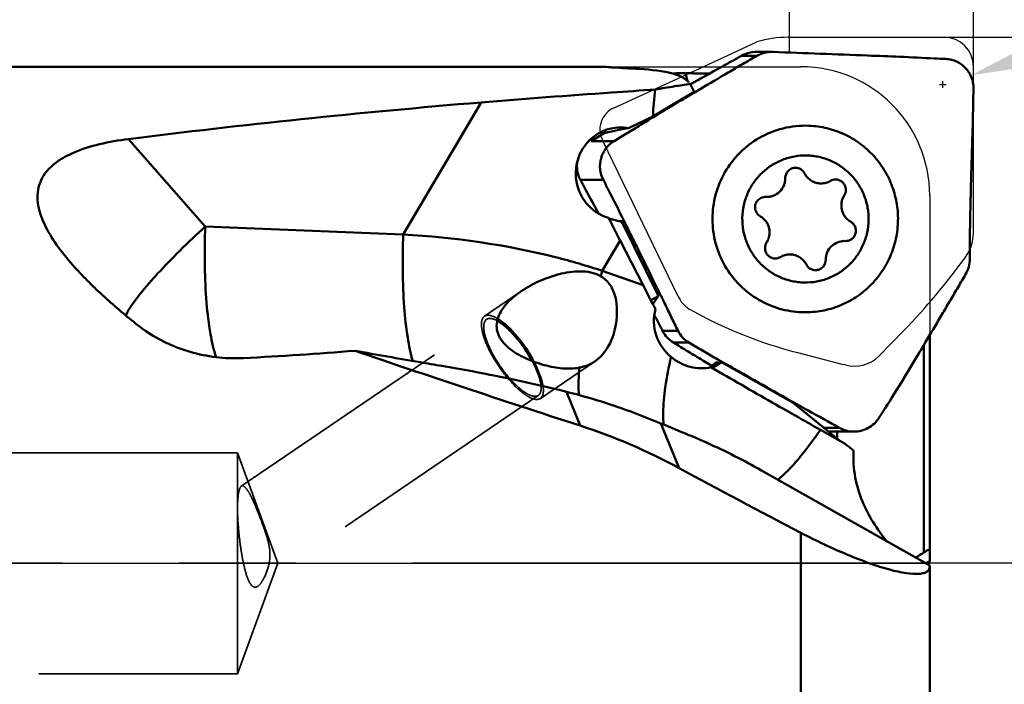
# Model space of a CAD drawing. Units: millimetres. Extents: x -196 to 95, y -70 to 80.
# Drawn here: x 19 to 45, y -3 to 15 of the extents above; entities that cross this region are included whole.
import ezdxf

# ---------------------------------------------------------------- set-up
doc = ezdxf.new("R2010")
doc.units = ezdxf.units.MM
doc.linetypes.add('CENTER2', pattern=[28.575, 19.05, -3.175, 3.175, -3.175])
doc.linetypes.add('DASHED2', pattern=[9.525, 6.35, -3.175])
for name, color, linetype, lineweight in [('1', 4, 'Continuous', 50), ('2', 7, 'Continuous', 25), ('3', 1, 'DASHED2', 35), ('4', 2, 'CENTER2', 25), ('cut', 1, 'Continuous', 25), ('nocut', 7, 'Continuous', 25), ('sk2', 7, 'Continuous', 25)]:
    doc.layers.add(name, color=color, linetype=linetype, lineweight=lineweight)
doc.styles.add('simplex', font='txt.shx', dxfattribs={"height": 3.5})
doc.dimstyles.new('コピー - ISO-25', dxfattribs={"dimscale": 0, "dimtxt": 3.5, "dimasz": 3.5, "dimexe": 1.5, "dimexo": 0, "dimgap": 2.3, "dimtad": 1, "dimdec": 8, "dimdsep": 46, "dimtxsty": 'simplex', "dimcen": 0.09, "dimclrd": 256, "dimclre": 256, "dimclrt": 256, "dimadec": 0, "dimazin": 0, "dimtfac": 1, "dimtofl": 0, "dimtmove": 0, "dimatfit": 3, "dimfxl": 1, "dimtolj": 1, "dimlwd": -1, "dimlwe": -1, "dimarcsym": 0})

# ---------------------------------------------------------------- blocks, each defined once
blk = doc.blocks.new('*D110')
at = {"layer": 'Defpoints', "color": 0}
for p in [(44.45, 56.614), (44.45, 13.488), (-171.45, 11.7)]:
    blk.add_point(p, dxfattribs=at)
at = {"layer": 'sk2'}
for p, q in [((-171.45, 11.7), (-171.45, 58.114)), ((44.45, 13.488), (44.45, 58.114)), ((-167.95, 56.614), (40.95, 56.614))]:
    blk.add_line(p, q, dxfattribs=at)
for points in [[(-167.95, 57.197), (-167.95, 56.031), (-171.45, 56.614)], [(40.95, 56.031), (40.95, 57.197), (44.45, 56.614)]]:
    blk.add_solid(points, dxfattribs=at)
at = {"layer": 'sk2', "insert": (-63.5, 60.664), "char_height": 3.5, "attachment_point": 5, "style": 'simplex'}
blk.add_mtext('\\A1;215.9 [8.500"]', dxfattribs=at)
blk = doc.blocks.new('*D111')
at = {"layer": '2'}
for p, q in [((0, 0), (0, 48.117)), ((44.45, 13.487), (44.45, 48.117)), ((3.5, 46.617), (40.95, 46.617))]:
    blk.add_line(p, q, dxfattribs=at)
for points in [[(3.5, 47.201), (3.5, 46.034), (0, 46.617)], [(40.95, 46.034), (40.95, 47.201), (44.45, 46.617)]]:
    blk.add_solid(points, dxfattribs=at)
at = {"layer": 'Defpoints', "color": 0}
for p in [(44.45, 46.617), (44.45, 13.487), (0, 0)]:
    blk.add_point(p, dxfattribs=at)
at = {"layer": '2', "insert": (22.225, 50.667), "char_height": 3.5, "attachment_point": 5, "style": 'simplex'}
blk.add_mtext('\\A1;44.45 [1.750"]', dxfattribs=at)
blk = doc.blocks.new('*D112')
at = {"layer": '2'}
for p, q in [((87.546, 27.412), (47.701, 14.342)), ((43.525, 13.002), (43.705, 13.002)), ((43.615, 12.912), (43.615, 13.092))]:
    blk.add_line(p, q, dxfattribs=at)
blk.add_solid([(47.519, 14.896), (47.883, 13.788), (44.376, 13.251)], dxfattribs=at)
at = {"layer": 'Defpoints', "color": 0}
for p in [(44.376, 13.251), (43.615, 13.002)]:
    blk.add_point(p, dxfattribs=at)
at = {"layer": '2', "insert": (68.024, 25.271), "char_height": 3.5, "attachment_point": 5, "rotation": 18.1611, "style": 'simplex'}
blk.add_mtext('\\A1;R0.8 [R.031"]', dxfattribs=at)
blk = doc.blocks.new('*D113')
at = {"layer": '2'}
for p, q in [((39.45, 13.887), (39.45, 38.116)), ((44.45, 13.488), (44.45, 38.116)), ((35.95, 36.616), (32.45, 36.616)), ((47.95, 36.616), (94.55, 36.616))]:
    blk.add_line(p, q, dxfattribs=at)
for points in [[(35.95, 36.033), (35.95, 37.2), (39.45, 36.616)], [(47.95, 37.2), (47.95, 36.033), (44.45, 36.616)]]:
    blk.add_solid(points, dxfattribs=at)
at = {"layer": 'Defpoints', "color": 0}
for p in [(39.45, 36.616), (39.45, 13.887), (44.45, 13.488)]:
    blk.add_point(p, dxfattribs=at)
at = {"layer": '2', "insert": (73, 40.666), "char_height": 3.5, "attachment_point": 5, "style": 'simplex'}
blk.add_mtext('\\A1;5 [.197"](MAX)', dxfattribs=at)
blk = doc.blocks.new('*D114')
at = {"layer": '2'}
for p, q in [((43.65, 14.288), (65.149, 14.288)), ((63.649, 10.788), (63.649, -14.287)), ((63.649, -14.287), (63.649, -70.221))]:
    blk.add_line(p, q, dxfattribs=at)
blk.add_solid([(64.232, 10.788), (63.066, 10.788), (63.649, 14.288)], dxfattribs=at)
at = {"layer": 'Defpoints', "color": 0}
for p in [(43.65, 14.288), (43.65, -14.287), (63.649, -14.287)]:
    blk.add_point(p, dxfattribs=at)
at = {"layer": '2', "insert": (59.599, -44.004), "char_height": 3.5, "attachment_point": 5, "rotation": 90, "style": 'simplex'}
blk.add_mtext('\\A1;%%c28.575 [%%c1.125"]', dxfattribs=at)

msp = doc.modelspace()

# ---------------------------------------------------------------- linework, layer by layer
at = {"layer": '1'}
for p, q in [((38.14716097, 13.78421669), (38.56633111, 13.78421669)), ((38.97182737, 13.89059166), (38.55313621, 13.89059166)), ((39.00392863, 13.88997658), (38.97184293, 13.89059166)), ((42.44693167, 13.7578381), (42.43632819, 13.75829427)), ((34.29445881, 13.4875), (13.42613665, 13.4875)), ((36.62582551, 13.2909449), (36.61918589, 13.31688347)), ((36.63245631, 13.26532877), (36.62582551, 13.2909449)), ((36.63907502, 13.24004395), (36.63245631, 13.26532877)), ((36.84019821, 13.05623575), (36.95816773, 13.12215678)), ((36.75795004, 13.0102494), (36.84019821, 13.05623575)), ((37.0253105, 12.88053675), (36.93588169, 12.82747928)), ((35.78406266, 12.15955099), (36.85812432, 12.80778229)), ((36.87731371, 12.79270711), (36.65016583, 12.65766473)), ((36.88587337, 12.79779023), (36.87731371, 12.79270711)), ((36.88589622, 12.79779878), (36.87733345, 12.7927145)), ((36.93588169, 12.82747928), (36.88587337, 12.79779023)), ((31.06661271, 12.51835505), (28.95404543, 8.92896849)), ((35.07045881, 11.82212346), (35.73330144, 12.13481081)), ((35.73529154, 12.1107114), (35.72662595, 12.10545433)), ((35.78406266, 12.15955099), (35.73330144, 12.13481081)), ((35.86362861, 12.18773187), (35.73529154, 12.1107114)), ((35.98789867, 12.26222665), (35.86362861, 12.18773187)), ((34.61641221, 11.73226144), (34.85632301, 11.77973793)), ((34.85630447, 11.77972919), (35.07045881, 11.82212346)), ((35.27949904, 11.83205177), (34.92786786, 11.61788461)), ((23.5738618, 9.15210095), (21.4844758, 11.52268663)), ((34.05959915, 11.46945082), (34.29976415, 11.6114152)), ((34.29976415, 11.6114152), (34.42027156, 11.68232041)), ((34.42027156, 11.68232041), (34.45565753, 11.70310006)), ((34.52133293, 11.7134178), (34.61641221, 11.73226144)), ((34.52133293, 11.7134178), (34.61633303, 11.73222414)), ((34.92786786, 11.61788461), (34.68347083, 11.46945082)), ((44.42246077, 11.63577654), (44.42277744, 11.64624768)), ((34.05959915, 11.46945082), (34.68347083, 11.46945082)), ((33.76712934, 10.41269006), (34.39100103, 10.41269006)), ((38.82772245, 9.9494996), (38.79214472, 9.95032623)), ((34.56390162, 9.31637645), (34.52839419, 9.38529913)), ((34.56390236, 9.31637612), (34.52839419, 9.38529913)), ((28.95404543, 8.92896849), (23.5738618, 9.15210095)), ((34.53837345, 9.36549382), (34.89472135, 9.27413732)), ((34.8121482, 8.8340589), (34.56390162, 9.31637645)), ((34.81389935, 9.29485756), (34.95486331, 9.29485827)), ((34.95947317, 9.28556739), (34.89472135, 9.28556739)), ((35.88748659, 7.25418309), (34.89472135, 9.27413732)), ((34.95486595, 9.29485538), (34.95947228, 9.2855691)), ((34.84756614, 8.76517803), (34.81214744, 8.83405927)), ((34.84756614, 8.76517803), (34.8121482, 8.8340589)), ((34.36363608, 7.94294999), (34.84756614, 8.76517803)), ((34.84756614, 8.76517803), (35.46902718, 7.55639425)), ((40.94069986, 8.75382144), (40.97621588, 8.75299485)), ((35.46902718, 7.55639425), (34.36363608, 7.94294999)), ((35.50642872, 7.48372635), (35.46902718, 7.55639425)), ((35.73088403, 7.72827), (35.8483692, 7.48873608)), ((35.67790583, 7.14954459), (35.88504816, 7.25914212)), ((35.80535869, 6.68949494), (35.77685294, 6.74291647)), ((36.42032311, 6.3132062), (36.00115297, 6.3132062)), ((43.26104396, 0.05963549), (43.26104396, 6.19781374)), ((36.29606278, 5.99372327), (36.71523292, 5.99372327)), ((43.09993087, 0.293626), (43.09993087, 5.92768443)), ((37.18899058, 5.45212298), (37.09193092, 5.51085588)), ((37.29034193, 5.39083533), (37.18899058, 5.45212298)), ((37.33835089, 5.36181871), (37.29034193, 5.39083533)), ((37.33838104, 5.36180635), (37.29034193, 5.39083533)), ((37.52826803, 5.45664953), (37.32116148, 5.34721921)), ((37.32116148, 5.34721921), (37.36106517, 5.38102266)), ((37.32116148, 5.34721921), (37.36106266, 5.38101981)), ((37.36106266, 5.38101981), (37.45033982, 5.45664953)), ((37.45033982, 5.45664953), (37.52826803, 5.45664953)), ((37.45372118, 5.56573371), (37.50631027, 5.53562113)), ((37.5063072, 5.53562957), (37.79383731, 5.37123255)), ((37.52826803, 5.45664953), (37.53655224, 5.45687332)), ((37.59260566, 5.45928612), (37.59953442, 5.46022058)), ((39.55412516, 4.35638117), (37.59953442, 5.46022058)), ((37.31691448, 5.32681232), (37.63835382, 5.14039433)), ((42.54478201, 5.00228808), (42.55017409, 5.0111183)), ((33.3893018, 4.66000208), (33.76242643, 3.73957252)), ((39.39861224, 4.46107122), (39.66982234, 4.30849461)), ((39.55412516, 4.35638117), (40.80741006, 3.33198988)), ((39.61271166, 4.30849461), (39.66982234, 4.30849461)), ((39.61909217, 4.30327941), (39.67919579, 4.30327947)), ((39.66982234, 4.30849461), (39.67919563, 4.30327956)), ((39.28600347, 4.19386396), (39.62028244, 4.00360329)), ((36.44794514, 2.58590707), (35.95608311, 3.79923984)), ((40.96460291, 3.24321642), (40.29188917, 3.62312638)), ((40.37932372, 3.6818927), (40.80197395, 3.6818927)), ((40.57477924, 3.57735197), (41.20024603, 3.57735197)), ((40.74438321, 3.57735197), (40.74438321, 3.38350583)), ((38.69086749, 2.52133702), (43.26104396, -0.05963549)), ((39.76104396, 0.8269867), (39.76104396, -8.21238406)), ((43.12040205, 0.3064263), (43.09993087, 0.293626)), ((43.1348008, 0.3153588), (43.12040205, 0.3064263)), ((43.15544627, 0), (43.26104396, 0.05963549)), ((43.26104396, -9.68631264), (43.26104396, -0.05963549))]:
    msp.add_line(p, q, dxfattribs=at)
for centre, major_axis, ratio, start_param, end_param in [((55.00685316, 0), (64.84762619, 0.04617576), 0.2079863481, 1.9487713376, 2.1139214398), ((58.82713946, 0), (47.29994691, -13.04311813), 0.0725924067, 4.0127171793, 4.1740346632), ((33.27827408, 9.84278396), (18.16292467, -14.8406798), 0.0116828126, 5.1588741427, 5.1726669964), ((48.09035285, 0), (27.08216909, -13.21287366), 0.0999876396, 4.3173246914, 4.4488918301)]:
    msp.add_ellipse(centre, major_axis=major_axis, ratio=ratio, start_param=start_param, end_param=end_param, dxfattribs=at)
for points, knots in [([(36.95816773, 13.12215678), (37.15665269, 13.23303208), (37.45405684, 13.3988403), (37.85047122, 13.61937709), (38.0484068, 13.72902774), (38.14716097, 13.78421669)], [0, 0, 0, 0, 0.5011860881, 0.7506140988, 1, 1, 1, 1]), ([(38.56633111, 13.78421669), (38.43409382, 13.70893007), (38.23754921, 13.59560639), (37.97794852, 13.44307793), (37.5958931, 13.21820808), (37.27852466, 13.03070392), (37.0253105, 12.88053675)], [0, 0, 0, 0, 0.2555335216, 0.3809791199, 0.5056256381, 1, 1, 1, 1]), ([(38.14716097, 13.78421669), (38.20845448, 13.81847016), (38.34070773, 13.87207081), (38.48231807, 13.8905788), (38.5531364, 13.89058875)], [0, 0, 0, 0, 0.4978622545, 1, 1, 1, 1]), ([(38.97182752, 13.89058943), (38.90159908, 13.89058199), (38.76009967, 13.87275958), (38.62775963, 13.81918976), (38.56633111, 13.78421669)], [0, 0, 0, 0, 0.4983747504, 1, 1, 1, 1]), ([(42.43632685, 13.75829432), (42.14825205, 13.76944243), (41.00412753, 13.81355095), (39.85998424, 13.85717016), (39.00392863, 13.88997658)], [0, 0, 0, 0, 0.2517876613, 1, 1, 1, 1]), ([(43.70480396, 13.69757743), (43.60049404, 13.70263468), (43.18121255, 13.72290071), (42.76191947, 13.74292683), (42.44693367, 13.75783795)], [0, 0, 0, 0, 0.2487843308, 1, 1, 1, 1]), ([(44.45, 12.90363805), (44.4508693, 12.9535777), (44.44243279, 13.05436628), (44.40043389, 13.19996443), (44.33189766, 13.33522985), (44.23956251, 13.45486962), (44.1265455, 13.55452297), (43.99668519, 13.63073098), (43.85448178, 13.6806506), (43.75481339, 13.69515287), (43.70480396, 13.69757743)], [0, 0, 0, 0, 0.1247454919, 0.2506245444, 0.3762463851, 0.5012399124, 0.625820016, 0.7502830524, 0.8749524357, 1, 1, 1, 1]), ([(34.65320669, 13.46809105), (34.61323086, 13.47070858), (34.49373624, 13.47817249), (34.37415856, 13.4875), (34.29445881, 13.4875)], [0, 0, 0, 0, 0.3345110289, 1, 1, 1, 1]), ([(35.1541793, 13.43852419), (35.10790352, 13.44081551), (34.94085113, 13.44961674), (34.77389853, 13.46018843), (34.65320669, 13.46809105)], [0, 0, 0, 0, 0.2769710054, 1, 1, 1, 1]), ([(36.62856426, 13.14402373), (36.56027537, 13.19442325), (36.37883218, 13.28007987), (35.88493102, 13.39539637), (35.4624735, 13.42325869), (35.1541793, 13.43852419)], [0, 0, 0, 0, 0.1677097394, 0.3900642275, 1, 1, 1, 1]), ([(36.25125531, 13.30644501), (36.34371719, 13.3075961), (36.46639109, 13.3105931), (36.58898611, 13.31554076), (36.61918166, 13.31688138)], [0, 0, 0, 0, 0.7536537168, 1, 1, 1, 1]), ([(36.61918166, 13.31688138), (36.67315668, 13.31409385), (36.89398673, 13.30438845), (37.11511129, 13.30137567), (37.28209757, 13.30287837)], [0, 0, 0, 0, 0.2445121159, 1, 1, 1, 1]), ([(36.71663748, 13.06335332), (36.71039727, 13.07057365), (36.68342275, 13.09993939), (36.65295599, 13.12602181), (36.62856426, 13.14402373)], [0, 0, 0, 0, 0.2394267955, 1, 1, 1, 1]), ([(31.06661271, 12.51835505), (32.24905146, 12.61685384), (33.82634573, 12.73172647), (35.4039809, 12.84072856), (35.79793053, 12.86767239)], [0, 0, 0, 0, 0.7503042169, 1, 1, 1, 1]), ([(44.42277744, 11.64624787), (44.42544678, 11.7502187), (44.43588658, 12.16931773), (44.44448926, 12.58846235), (44.45, 12.90363805)], [0, 0, 0, 0, 0.2480865974, 1, 1, 1, 1]), ([(36.65016583, 12.65766473), (36.59456348, 12.62457249), (36.37366547, 12.49299829), (36.15295363, 12.36111148), (35.98789867, 12.26222665)], [0, 0, 0, 0, 0.2516580498, 1, 1, 1, 1]), ([(35.72662579, 12.10545424), (35.68954888, 12.08273856), (35.5405698, 11.99150115), (35.39151174, 11.90039266), (35.27949904, 11.83205177)], [0, 0, 0, 0, 0.2489005252, 1, 1, 1, 1]), ([(39.97710942, 11.88481194), (39.74221846, 11.89407888), (39.2672645, 11.84593409), (38.82474346, 11.66690688), (38.62112075, 11.54912533)], [0, 0, 0, 0, 0.4998303248, 1, 1, 1, 1]), ([(39.97710942, 11.88481194), (40.14175185, 11.87831644), (40.38876667, 11.8439642), (40.70551732, 11.75071328), (41.01187261, 11.62668416), (41.36986136, 11.41577875), (41.67978847, 11.1387312), (41.89165549, 10.88424384), (42.07784644, 10.61001524), (42.25893513, 10.23467466), (42.38446107, 9.75085868), (42.41377356, 9.2516504), (42.34565945, 8.7562818), (42.18282317, 8.28383171), (41.97303725, 7.92389293), (41.76604515, 7.66516926), (41.53499728, 7.42815334), (41.20442209, 7.17636624), (40.83109746, 6.994316), (40.51602643, 6.89480719), (40.19296884, 6.82679567), (39.94404549, 6.81201417), (39.77941696, 6.81850911)], [0, 0, 0, 0, 0.0623179392, 0.093522953, 0.1247374013, 0.1871354767, 0.249596353, 0.2808896914, 0.3121993024, 0.3747866783, 0.4374174475, 0.500068846, 0.5627150123, 0.6253308755, 0.687895926, 0.7191926648, 0.7504726098, 0.8129070972, 0.8752827791, 0.906488669, 0.9376873214, 1, 1, 1, 1]), ([(19.97158986, 8.10099138), (19.81657198, 8.27689748), (19.5302377, 8.6304495), (19.18680025, 9.18860044), (19.01689225, 9.68210613), (19.00641978, 10.0699891), (19.07006611, 10.34485266), (19.20964041, 10.59738468), (19.41829945, 10.81801022), (19.68344267, 11.00491181), (20.10702865, 11.21697825), (20.71308618, 11.40252779), (21.22118259, 11.48943742), (21.48447668, 11.52268661)], [0, 0, 0, 0, 0.1324823491, 0.2564404163, 0.3692778238, 0.4220337262, 0.4737823829, 0.5267553645, 0.5830955202, 0.6439047972, 0.7091533341, 0.8500460235, 1, 1, 1, 1]), ([(34.30143711, 11.70015997), (34.08723109, 11.58669815), (33.71890538, 11.21653531), (33.57420923, 10.45694703), (33.86428249, 9.7416903), (34.29713534, 9.4529602), (34.52839408, 9.38529874)], [0, 0, 0, 0, 0.2491737253, 0.5011166141, 0.7523130882, 1, 1, 1, 1]), ([(34.51188696, 11.69859709), (34.50968934, 11.70034124), (34.50414941, 11.70476679), (34.50925911, 11.70951075), (34.51133, 11.71047621)], [0, 0, 0, 0, 0.5511495114, 1, 1, 1, 1]), ([(34.51133, 11.71047621), (34.51271057, 11.71111985), (34.51601809, 11.71225519), (34.51941249, 11.71303661), (34.52133293, 11.7134178)], [0, 0, 0, 0, 0.437567927, 1, 1, 1, 1]), ([(38.62111906, 7.15419275), (38.43063614, 7.26436949), (38.07674675, 7.53661595), (37.67092672, 8.0678647), (37.41549589, 8.68707982), (37.3284381, 9.35166029), (37.41549579, 10.01624082), (37.67092656, 10.63545611), (38.07674665, 11.16670501), (38.43063611, 11.43895154), (38.62111906, 11.54912829)], [0, 0, 0, 0, 0.1247123882, 0.2496415512, 0.3747653144, 0.4999999547, 0.6252346044, 0.750358394, 0.8752875914, 1, 1, 1, 1]), ([(44.35058773, 8.27704161), (44.34903589, 8.41977027), (44.34890142, 8.63357981), (44.35317467, 8.91806607), (44.35821353, 9.20090443), (44.36487965, 9.55314148), (44.37723169, 10.1132693), (44.39530174, 10.8073076), (44.41297226, 11.3608309), (44.42246077, 11.63577654)], [0, 0, 0, 0, 0.1274563557, 0.1909012491, 0.254058335, 0.3800554878, 0.5054854528, 0.7543425628, 1, 1, 1, 1]), ([(34.68347083, 11.46945082), (34.59897662, 11.4181975), (34.48451496, 11.31578674), (34.37861724, 11.14585011), (34.3061967, 10.95724595), (34.28488343, 10.70031829), (34.34458539, 10.50233447), (34.39100103, 10.41269006)], [0, 0, 0, 0, 0.2466489258, 0.372046039, 0.4974623996, 0.7480493966, 1, 1, 1, 1]), ([(38.69605078, 10.59666882), (38.77691901, 10.67469711), (38.91024695, 10.78018834), (39.10535409, 10.89231082), (39.31040754, 10.98469879), (39.58218645, 11.06155479), (39.86373358, 11.08351404), (40.08792051, 11.06774748), (40.30952145, 11.03001044), (40.57806989, 10.94199011), (40.87327837, 10.77531394), (41.13051478, 10.55392793), (41.33981686, 10.2863603), (41.49318225, 9.98290136), (41.5847311, 9.65521075), (41.6109536, 9.31586653), (41.57085063, 8.97790188), (41.46592355, 8.65426579), (41.30033203, 8.35748392), (41.15332735, 8.18476509), (41.07237146, 8.10665223)], [0, 0, 0, 0, 0.0624520806, 0.0936899937, 0.1249147506, 0.1872588105, 0.2495800188, 0.2807782806, 0.311980371, 0.3743327453, 0.4367341529, 0.4991981985, 0.5617289484, 0.6243202881, 0.6869569356, 0.7496167988, 0.8122736768, 0.8749026126, 0.9374802307, 1, 1, 1, 1]), ([(33.76712934, 10.41269006), (33.72569156, 10.48951654), (33.66926376, 10.65892579), (33.67094042, 10.83712661), (33.68571667, 10.9233319)], [0, 0, 0, 0, 0.4995040393, 1, 1, 1, 1]), ([(39.61262962, 10.74206085), (39.57733774, 10.74207039), (39.5060267, 10.72830836), (39.44521102, 10.68863465), (39.41977527, 10.66409216)], [0, 0, 0, 0, 0.4996198074, 1, 1, 1, 1]), ([(39.85985789, 10.59081858), (39.84823987, 10.61337774), (39.81871104, 10.65551372), (39.75916414, 10.70422476), (39.68876729, 10.73503392), (39.63791185, 10.74205401), (39.61262962, 10.74206085)], [0, 0, 0, 0, 0.25051015, 0.5006111068, 0.7504063406, 1, 1, 1, 1]), ([(41.07237146, 8.10665223), (40.99150322, 8.02862394), (40.85817529, 7.9231327), (40.66306814, 7.81101023), (40.45801469, 7.71862226), (40.18623578, 7.64176626), (39.90468865, 7.61980701), (39.68050172, 7.63557357), (39.45890078, 7.67331061), (39.19035235, 7.76133094), (38.89514387, 7.92800711), (38.63790745, 8.14939311), (38.42860537, 8.41696075), (38.27523999, 8.72041968), (38.18369113, 9.04811029), (38.15746863, 9.38745451), (38.19757161, 9.72541916), (38.30249868, 10.04905526), (38.4680902, 10.34583712), (38.61509489, 10.51855596), (38.69605078, 10.59666882)], [0, 0, 0, 0, 0.0624520806, 0.0936899937, 0.1249147506, 0.1872588105, 0.2495800188, 0.2807782806, 0.311980371, 0.3743327453, 0.4367341529, 0.4991981985, 0.5617289484, 0.6243202881, 0.6869569356, 0.7496167988, 0.8122736768, 0.8749026126, 0.9374802307, 1, 1, 1, 1]), ([(39.33411645, 10.46078871), (39.33426743, 10.42742829), (39.32798702, 10.36048713), (39.28990811, 10.2323517), (39.19625466, 10.08998794), (39.05493176, 9.99497705), (38.9275085, 9.95608092), (38.86091467, 9.94949258), (38.82772245, 9.94950188)], [0, 0, 0, 0, 0.1256356847, 0.251224792, 0.5008722462, 0.749995712, 0.8749989979, 1, 1, 1, 1]), ([(39.41977527, 10.66409216), (39.39278783, 10.63805247), (39.3489376, 10.57426834), (39.33394645, 10.49834834), (39.33411645, 10.46078871)], [0, 0, 0, 0, 0.4996124015, 1, 1, 1, 1]), ([(40.30938492, 10.31589621), (40.26341649, 10.31589087), (40.17094823, 10.32863839), (40.04294444, 10.38463471), (39.93467381, 10.47319503), (39.88098112, 10.54980277), (39.85985789, 10.59081858)], [0, 0, 0, 0, 0.2495985766, 0.4993894627, 0.7494940716, 1, 1, 1, 1]), ([(34.2635474, 9.49895952), (34.22215921, 9.57459464), (34.05599028, 9.8787926), (33.89076431, 10.18350552), (33.76712934, 10.41269006)], [0, 0, 0, 0, 0.2487379412, 1, 1, 1, 1]), ([(34.39100103, 10.41269006), (34.43936439, 10.31928816), (34.63027349, 9.94817726), (34.81730041, 9.57506775), (34.95486331, 9.29485827)], [0, 0, 0, 0, 0.2520284174, 1, 1, 1, 1]), ([(40.56443506, 10.3852447), (40.52608592, 10.36274726), (40.44308943, 10.32777296), (40.35380805, 10.31590136), (40.30938492, 10.31589621)], [0, 0, 0, 0, 0.5002136915, 1, 1, 1, 1]), ([(40.70482661, 10.4233951), (40.6803746, 10.42340463), (40.63122906, 10.41687398), (40.58554346, 10.39762789), (40.56443506, 10.3852447)], [0, 0, 0, 0, 0.4997896521, 1, 1, 1, 1]), ([(40.93929807, 9.99244623), (40.95265301, 10.01342514), (40.9738554, 10.05920855), (40.98639401, 10.13365184), (40.97895355, 10.20882956), (40.95200893, 10.27935118), (40.9074893, 10.34022204), (40.84852413, 10.38710271), (40.77937354, 10.41665625), (40.72958472, 10.42338545), (40.70482661, 10.4233951)], [0, 0, 0, 0, 0.1251558852, 0.2503986479, 0.375663677, 0.5008429993, 0.6258701499, 0.7507160686, 0.8754023392, 1, 1, 1, 1]), ([(38.7118516, 9.9384688), (38.69088235, 9.9321301), (38.65028224, 9.91439048), (38.6150069, 9.88758581), (38.59922223, 9.87235547)], [0, 0, 0, 0, 0.4996798441, 1, 1, 1, 1]), ([(41.11452973, 9.27611651), (41.08487734, 9.29315019), (41.02884843, 9.33340017), (40.95877768, 9.40940017), (40.90532212, 9.49804359), (40.87071165, 9.59567594), (40.85634285, 9.69830911), (40.86281279, 9.80175884), (40.88982787, 9.90175163), (40.92088784, 9.9635261), (40.93929807, 9.99244623)], [0, 0, 0, 0, 0.1247014607, 0.2495393438, 0.3745091373, 0.4995855693, 0.6247258525, 0.749876927, 0.8749843124, 1, 1, 1, 1]), ([(38.59922223, 9.87235547), (38.58369441, 9.85737296), (38.5560123, 9.82361617), (38.51780042, 9.74573509), (38.50542591, 9.63478203), (38.54426231, 9.53013041), (38.6001859, 9.4639123), (38.6352073, 9.43793815), (38.6538925, 9.42720453)], [0, 0, 0, 0, 0.1253116289, 0.250766612, 0.5002345624, 0.7495539308, 0.8748555366, 1, 1, 1, 1]), ([(38.6538925, 9.42720453), (38.68354489, 9.41017086), (38.7395738, 9.36992087), (38.80964455, 9.29392087), (38.86310012, 9.20527746), (38.89771059, 9.1076451), (38.91207939, 9.00501193), (38.90560945, 8.9015622), (38.87859437, 8.80156941), (38.8475344, 8.73979495), (38.82912416, 8.71087481)], [0, 0, 0, 0, 0.1247014607, 0.2495393438, 0.3745091373, 0.4995855693, 0.6247258525, 0.749876927, 0.8749843124, 1, 1, 1, 1]), ([(21.49945261, 6.89486501), (21.59144017, 7.04562401), (21.84261096, 7.37872979), (22.30653626, 7.90823764), (22.89757456, 8.51613132), (23.33829683, 8.93546708), (23.57386327, 9.15210026)], [0, 0, 0, 0, 0.1724614484, 0.406049624, 0.6874784499, 1, 1, 1, 1]), ([(23.57386252, 9.15210094), (23.55933141, 8.79247343), (23.5501069, 8.09850034), (23.59345775, 7.12062264), (23.69057461, 6.29172669), (23.79877243, 5.80024461), (23.87042473, 5.59613826)], [0, 0, 0, 0, 0.30137421, 0.5808430255, 0.8188695312, 1, 1, 1, 1]), ([(34.95947317, 9.28556739), (35.02485342, 9.15518456), (35.1544138, 8.89459563), (35.41206556, 8.37575122), (35.60379417, 7.98702111), (35.73088403, 7.72827)], [0, 0, 0, 0, 0.2517829754, 0.5023660174, 1, 1, 1, 1]), ([(40.97621588, 8.75299679), (41.00652896, 8.75298453), (41.06765636, 8.7630823), (41.14917741, 8.80698924), (41.20189388, 8.86377514), (41.23137021, 8.91736383), (41.25181374, 8.97509233), (41.25926592, 9.05237779), (41.24145558, 9.1279403), (41.21339869, 9.1823555), (41.17699535, 9.23140681), (41.14086265, 9.2609897), (41.11452973, 9.27611651)], [0, 0, 0, 0, 0.1245491395, 0.2491849307, 0.374041669, 0.4367603269, 0.4995203863, 0.6246896966, 0.7498305306, 0.8125564504, 0.8752233924, 1, 1, 1, 1]), ([(28.95404615, 8.92896848), (28.92757693, 8.27195348), (28.93229075, 7.33517332), (29.05324287, 6.18931622), (29.14944017, 5.70265164), (29.21179145, 5.49366219)], [0, 0, 0, 0, 0.5708650182, 0.8106582308, 1, 1, 1, 1]), ([(34.36363564, 7.94294925), (33.94487435, 8.08170015), (32.18017716, 8.59236195), (30.34671617, 8.85159489), (28.954045, 8.92896775)], [0, 0, 0, 0, 0.2402816267, 1, 1, 1, 1]), ([(38.82912416, 8.71087481), (38.81576923, 8.68989591), (38.79456684, 8.6441125), (38.78202823, 8.56966921), (38.78946869, 8.49449148), (38.8164133, 8.42396987), (38.86093294, 8.363099), (38.9198981, 8.31621834), (38.98904869, 8.28666479), (39.03883751, 8.2799356), (39.06359562, 8.27992594)], [0, 0, 0, 0, 0.1251558852, 0.2503986479, 0.375663677, 0.5008429993, 0.6258701499, 0.7507160686, 0.8754023392, 1, 1, 1, 1]), ([(40.43430579, 8.24253234), (40.43399678, 8.31080676), (40.4612471, 8.44881111), (40.54095631, 8.56475537), (40.59001301, 8.61208929)], [0, 0, 0, 0, 0.5003875985, 1, 1, 1, 1]), ([(40.59001301, 8.61208929), (40.63625916, 8.65671136), (40.74684682, 8.72885416), (40.87652104, 8.75383759), (40.94069986, 8.75381925)], [0, 0, 0, 0, 0.5003307543, 1, 1, 1, 1]), ([(39.06359562, 8.27992594), (39.08804764, 8.27991641), (39.13719318, 8.28644707), (39.18287877, 8.30569315), (39.20398717, 8.31807635)], [0, 0, 0, 0, 0.4997896521, 1, 1, 1, 1]), ([(39.20398717, 8.31807635), (39.24233631, 8.34057379), (39.3253328, 8.37554809), (39.41461418, 8.38741969), (39.45903732, 8.38742484)], [0, 0, 0, 0, 0.5002136915, 1, 1, 1, 1]), ([(39.45903732, 8.38742484), (39.50500574, 8.38743017), (39.59747401, 8.37468266), (39.72547779, 8.31868633), (39.83374842, 8.23012602), (39.88744111, 8.15351827), (39.90856434, 8.11250247)], [0, 0, 0, 0, 0.2495985766, 0.4993894627, 0.7494940716, 1, 1, 1, 1]), ([(21.68469619, 6.5082218), (21.3745316, 6.75754105), (20.77948496, 7.26305917), (20.22444413, 7.81406572), (19.97158986, 8.10099138)], [0, 0, 0, 0, 0.5099346512, 1, 1, 1, 1]), ([(39.90856434, 8.11250247), (39.92018416, 8.08993982), (39.94971863, 8.04779748), (40.00927829, 7.99908182), (40.07969031, 7.9682762), (40.13055543, 7.96126202), (40.15584164, 7.96126189)], [0, 0, 0, 0, 0.2505088949, 0.5006116797, 0.7504068924, 1, 1, 1, 1]), ([(40.15584164, 7.96126189), (40.19216966, 7.96126171), (40.26568751, 7.97594306), (40.3584163, 8.03866241), (40.42025525, 8.13217981), (40.43447106, 8.20601671), (40.43430579, 8.24253234)], [0, 0, 0, 0, 0.2493603261, 0.4990961978, 0.7493493814, 1, 1, 1, 1]), ([(44.23785595, 7.85179878), (44.27512901, 7.91467724), (44.33306804, 8.05316728), (44.3514023, 8.20212292), (44.35058773, 8.27704161)], [0, 0, 0, 0, 0.4938270881, 1, 1, 1, 1]), ([(34.31629412, 7.79961094), (34.1507526, 7.89475985), (33.75234861, 7.96003083), (33.18615067, 7.86636279), (32.64733052, 7.67601385), (32.31476839, 7.49413584), (32.16032124, 7.38910262)], [0, 0, 0, 0, 0.2514141211, 0.503700675, 0.7540638709, 1, 1, 1, 1]), ([(34.31629412, 7.79961094), (34.41896859, 7.74059453), (34.60013713, 7.56963323), (34.73398434, 7.22919114), (34.77310909, 6.87222531), (34.73863247, 6.42116269), (34.58480541, 5.91426137), (34.3157402, 5.58972257), (34.15918821, 5.48325792)], [0, 0, 0, 0, 0.1347412778, 0.2716002772, 0.4078645208, 0.5403827681, 0.7845963136, 1, 1, 1, 1]), ([(42.55017511, 5.01111992), (42.62265944, 5.13101904), (42.76651316, 5.37070419), (43.0526597, 5.84798837), (43.33624864, 6.32363778), (43.61727013, 6.79748508), (43.82560624, 7.15018155), (43.99789076, 7.4429533), (44.1348741, 7.67673028), (44.20326906, 7.79345337), (44.23785595, 7.85179878)], [0, 0, 0, 0, 0.1272067547, 0.2538025397, 0.505253459, 0.6299932247, 0.7539922646, 0.8771710204, 0.9384182333, 1, 1, 1, 1]), ([(32.16032124, 7.38910262), (32.02417803, 7.29651715), (31.83231898, 7.1410821), (31.63015552, 6.89003379), (31.52220804, 6.68303363), (31.47683518, 6.45580968), (31.51807329, 6.22387244), (31.64231526, 6.01462934), (31.88774885, 5.77416004), (32.27484007, 5.55221894), (32.77155999, 5.37430234), (33.26597205, 5.27893228), (33.59311419, 5.28477909), (33.7431767, 5.31361804)], [0, 0, 0, 0, 0.1252748402, 0.1857286166, 0.2442711482, 0.3013029667, 0.358767228, 0.4192328192, 0.4834166291, 0.6184061776, 0.7546201118, 0.8837292836, 1, 1, 1, 1]), ([(35.8483692, 7.48873608), (35.86570594, 7.45333894), (35.9348397, 7.31209623), (36.00383165, 7.17078408), (36.05544246, 7.06484759)], [0, 0, 0, 0, 0.2506428642, 1, 1, 1, 1]), ([(36.05544246, 7.06484759), (36.1165252, 6.93946901), (36.20782991, 6.75167552), (36.32911702, 6.50096416), (36.38964482, 6.37578688), (36.42032311, 6.3132062)], [0, 0, 0, 0, 0.5007618681, 0.7497536007, 1, 1, 1, 1]), ([(38.62111953, 7.15419358), (38.7964511, 7.05278946), (39.17295145, 6.89188334), (39.57715822, 6.82648864), (39.77941696, 6.81850911)], [0, 0, 0, 0, 0.5001575918, 1, 1, 1, 1]), ([(21.41118697, 6.73091407), (21.41686148, 6.74355757), (21.44353004, 6.79964651), (21.47433026, 6.85369183), (21.49945261, 6.89486501)], [0, 0, 0, 0, 0.22319702, 1, 1, 1, 1]), ([(36.22958373, 5.60512188), (36.04736734, 5.75908079), (35.75784376, 6.16822038), (35.74426763, 6.67528999), (35.80923054, 6.90133064)], [0, 0, 0, 0, 0.5035458755, 1, 1, 1, 1]), ([(22.74071407, 5.88922733), (22.64459401, 5.9283236), (22.27154824, 6.09586343), (21.92246157, 6.31709299), (21.68469379, 6.50821748)], [0, 0, 0, 0, 0.2538158562, 1, 1, 1, 1]), ([(32.45797664, 5.49194118), (32.33045462, 5.73016243), (32.10668093, 6.05707283), (31.76687959, 6.4088715), (31.59150553, 6.54294912), (31.50610896, 6.58925947)], [0, 0, 0, 0, 0.5528137291, 0.8012504762, 1, 1, 1, 1]), ([(31.51954246, 6.64202728), (31.60945266, 6.58680988), (31.79240329, 6.43852648), (32.14377386, 6.0631282), (32.37481231, 5.72140082), (32.50622366, 5.47411099)], [0, 0, 0, 0, 0.2053634366, 0.4549484379, 1, 1, 1, 1]), ([(36.00115297, 6.3132062), (35.98522989, 6.34450396), (35.92081756, 6.47037481), (35.8552858, 6.59567329), (35.80535869, 6.68949494)], [0, 0, 0, 0, 0.2483509988, 1, 1, 1, 1]), ([(36.29606278, 5.99372327), (36.23428525, 6.03102449), (36.11928549, 6.12501945), (36.03479048, 6.24708969), (36.00115297, 6.3132062)], [0, 0, 0, 0, 0.4931123395, 1, 1, 1, 1]), ([(36.42032311, 6.3132062), (36.4523161, 6.24794166), (36.53599111, 6.12495559), (36.65173829, 6.03131833), (36.71523292, 5.99372327)], [0, 0, 0, 0, 0.4962259022, 1, 1, 1, 1]), ([(24.614749, 5.57344469), (24.45463824, 5.56517329), (23.81778063, 5.56685063), (23.18165665, 5.70987653), (22.74071407, 5.88922733)], [0, 0, 0, 0, 0.2519449573, 1, 1, 1, 1]), ([(37.09193092, 5.51085588), (36.95887202, 5.59140051), (36.75982083, 5.71205927), (36.49463808, 5.87319038), (36.36243557, 5.95364808), (36.29606278, 5.99372327)], [0, 0, 0, 0, 0.5012530329, 0.7501341879, 1, 1, 1, 1]), ([(36.71523292, 5.99372327), (36.83720567, 5.92150343), (37.08282194, 5.77788724), (37.32983018, 5.63668999), (37.45371845, 5.56574173)], [0, 0, 0, 0, 0.4982155376, 1, 1, 1, 1]), ([(29.99956188, 5.36081589), (29.80429433, 5.39345872), (29.01813507, 5.52664332), (28.23294803, 5.66553452), (27.64317525, 5.7724319)], [0, 0, 0, 0, 0.2482910495, 1, 1, 1, 1]), ([(29.99956188, 5.36081589), (30.27523329, 5.31473464), (31.41181909, 5.11509719), (32.54054409, 4.87051253), (33.3893018, 4.66000208)], [0, 0, 0, 0, 0.242204153, 1, 1, 1, 1]), ([(33.74317473, 5.31361477), (33.78104135, 5.32089234), (33.92730292, 5.3558557), (34.0667554, 5.4203974), (34.15918732, 5.48325659)], [0, 0, 0, 0, 0.2564820999, 1, 1, 1, 1]), ([(36.0169437, 4.09581251), (36.02035989, 4.32411404), (36.07162471, 4.83180491), (36.16780881, 5.3316611), (36.22954495, 5.60514303)], [0, 0, 0, 0, 0.4488525445, 1, 1, 1, 1]), ([(36.22958373, 5.60512188), (36.37943814, 5.47850703), (36.73186313, 5.29113757), (37.13377497, 5.28284209), (37.31691608, 5.32680628)], [0, 0, 0, 0, 0.5101925154, 1, 1, 1, 1]), ([(37.79383731, 5.37123255), (37.92806461, 5.29458528), (38.46231755, 4.99001517), (38.9974567, 4.68699924), (39.39861224, 4.46107122)], [0, 0, 0, 0, 0.2513446693, 1, 1, 1, 1]), ([(33.74317335, 5.31361921), (33.73596561, 5.24276625), (33.71535873, 4.99565036), (33.71139045, 4.74577111), (33.73099664, 4.56992952)], [0, 0, 0, 0, 0.2869984557, 1, 1, 1, 1]), ([(41.87711431, 3.94471408), (41.93413694, 4.033059), (42.15934019, 4.38390218), (42.38106948, 4.73697681), (42.54477911, 5.00228535)], [0, 0, 0, 0, 0.2522164048, 1, 1, 1, 1]), ([(34.47892823, 4.34661175), (34.60550341, 4.30508114), (35.1029803, 4.13674713), (35.59408836, 3.94955121), (35.95608311, 3.79923984)], [0, 0, 0, 0, 0.2536567462, 1, 1, 1, 1]), ([(39.67919579, 4.30327947), (39.77238672, 4.25193554), (40.14696547, 4.04538437), (40.52111669, 3.83805792), (40.80197395, 3.6818927)], [0, 0, 0, 0, 0.2487393605, 1, 1, 1, 1]), ([(36.03036305, 3.76660517), (36.02758641, 3.79160538), (36.01768768, 3.90105052), (36.01567621, 4.01110699), (36.0169437, 4.09581251)], [0, 0, 0, 0, 0.2289448869, 1, 1, 1, 1]), ([(41.20024482, 3.57735529), (41.266987, 3.57735692), (41.40105118, 3.59407762), (41.58939807, 3.66764651), (41.75395147, 3.78520009), (41.8409223, 3.88863979), (41.87711431, 3.94471408)], [0, 0, 0, 0, 0.2500115105, 0.5000169879, 0.7499977989, 1, 1, 1, 1]), ([(36.71896601, 3.48309282), (36.88363649, 3.41499148), (37.55504892, 3.12438143), (38.20903136, 2.7934501), (38.69086749, 2.52133702)], [0, 0, 0, 0, 0.2435846204, 1, 1, 1, 1]), ([(40.29189061, 3.62312983), (40.15153713, 3.42258649), (39.88741554, 3.06301113), (39.60045641, 2.72071302), (39.4623165, 2.57441236)], [0, 0, 0, 0, 0.5488420901, 1, 1, 1, 1]), ([(40.80197395, 3.6818927), (40.86238863, 3.64829735), (40.99201281, 3.59542415), (41.13099615, 3.5773536), (41.20024482, 3.57735529)], [0, 0, 0, 0, 0.499561391, 1, 1, 1, 1]), ([(42.09858245, 0.59635782), (41.82707682, 0.92181075), (41.47092342, 1.48227553), (41.20773892, 2.34243043), (41.1778077, 2.81743224), (41.19085752, 3.06048464)], [0, 0, 0, 0, 0.4740253538, 0.7277730193, 1, 1, 1, 1]), ([(39.4623165, 2.57441236), (39.43313735, 2.54350942), (39.3291025, 2.4364215), (39.21893422, 2.33466637), (39.13394435, 2.26989754)], [0, 0, 0, 0, 0.2845636037, 1, 1, 1, 1]), ([(43.26104396, -0.07970371), (43.26104396, -0.10696746), (43.25040265, -0.16290344), (43.19011196, -0.23057517), (43.09506949, -0.27169647), (42.90683911, -0.30063527), (42.59203899, -0.27196738), (42.14202333, -0.17023542), (41.60662966, 0.00110203), (41.01371646, 0.2312726), (40.39003521, 0.50923227), (39.9711673, 0.71736107), (39.76104396, 0.8269867)], [0, 0, 0, 0, 0.0214209125, 0.0427370262, 0.0684013269, 0.1012114874, 0.1915659284, 0.3142286706, 0.4637145876, 0.6326220165, 0.8137899591, 1, 1, 1, 1]), ([(43.19736619, 0.35273624), (43.19272745, 0.35011697), (43.17167806, 0.33798503), (43.150937, 0.32532756), (43.1348008, 0.3153588)], [0, 0, 0, 0, 0.2192753922, 1, 1, 1, 1]), ([(43.26104396, 0.37263325), (43.26104396, 0.37810551), (43.2396635, 0.37645764), (43.22354967, 0.36606705), (43.20644114, 0.35786042), (43.19736619, 0.35273624)], [0, 0, 0, 0, 0.236497114, 0.5495997333, 1, 1, 1, 1])]:
    msp.add_open_spline(points, degree=3, knots=knots, dxfattribs=at)
for points in [[(36.67840372, 13.09565129), (36.66485047, 13.14365913), (36.6517739, 13.19180308), (36.63907502, 13.24004395)], [(35.79793053, 12.86767239), (35.77569074, 12.62344765), (35.75411023, 12.37916164), (35.73330144, 12.13481081)], [(35.79793053, 12.86767239), (35.97454008, 12.89819914), (36.15135431, 12.92756362), (36.32834685, 12.9557852)], [(36.32834685, 12.9557852), (36.4698525, 12.97834837), (36.61147843, 13.0001691), (36.75321043, 13.02126377)], [(36.8581276, 12.80778476), (36.81908468, 12.87679503), (36.78401195, 12.94820193), (36.75321043, 13.02126377)], [(34.60074384, 11.81092411), (34.49695451, 11.7875832), (34.39544515, 11.74995467), (34.30143711, 11.70015997)], [(35.07045917, 11.82212569), (34.91620432, 11.84922002), (34.75354391, 11.8452869), (34.60074384, 11.81092411)], [(34.51188738, 11.69859975), (34.44548384, 11.70595021), (34.37851444, 11.70929683), (34.31170907, 11.70858877)], [(38.77252622, 9.94963613), (38.75201264, 9.94818864), (38.73153647, 9.94441926), (38.7118516, 9.9384688)], [(38.79214472, 9.95032502), (38.78560119, 9.95032689), (38.77905352, 9.95009671), (38.77252622, 9.94963613)], [(34.36366024, 7.94294155), (34.34766511, 7.89523343), (34.33187358, 7.84745657), (34.31628766, 7.7996132)], [(35.80923479, 6.90132926), (35.70758274, 7.09508731), (35.60664887, 7.2892238), (35.50642872, 7.48372635)], [(35.88748659, 7.25418309), (35.83054948, 7.1879323), (35.77972592, 7.1158696), (35.73667442, 7.03985927)], [(27.64317494, 5.77243476), (26.63472889, 5.69195728), (25.62505344, 5.62564487), (24.61474857, 5.57345148)], [(37.40190792, 5.33280962), (37.4485059, 5.35743199), (37.49373628, 5.38482751), (37.53717554, 5.4146715)], [(37.53717554, 5.4146715), (37.54777553, 5.42195399), (37.55827326, 5.42938768), (37.56866042, 5.43697063)], [(37.56866042, 5.43697063), (37.5790658, 5.44456688), (37.5893624, 5.4523145), (37.59954153, 5.46021134)], [(37.37112622, 5.31704337), (37.38145264, 5.32216818), (37.3917152, 5.32742379), (37.40190792, 5.33280962)], [(37.63835382, 5.14039433), (38.18649048, 4.82301182), (38.73573795, 4.50754105), (39.28600347, 4.19386396)], [(33.3893018, 4.66000208), (33.75612063, 4.56902299), (34.11983082, 4.46443495), (34.47892823, 4.34661175)], [(35.95608311, 3.79923984), (36.21030363, 3.69367965), (36.46459503, 3.58828995), (36.71896601, 3.48309282)], [(39.62028244, 4.00360329), (39.8439813, 3.87647794), (40.06784987, 3.74965077), (40.29188917, 3.62312638)], [(36.44794514, 2.58590707), (35.59087738, 3.04921263), (34.68955054, 3.44014294), (33.76242643, 3.73957252)], [(40.57477926, 3.57735803), (40.55463735, 3.57735654), (40.53448121, 3.57810696), (40.51439553, 3.57961097)], [(43.09993087, 0.293626), (43.04933263, 0.26187537), (42.99954811, 0.22879568), (42.95060283, 0.19455178)], [(42.95060283, 0.19455178), (42.93034378, 0.18037781), (42.91022478, 0.16600166), (42.89024709, 0.15143381)]]:
    msp.add_open_spline(points, degree=3, dxfattribs=at)
at = {"layer": '3'}
for p, q in [((31.16069815, 6.70929959), (32.16032124, 7.38910262)), ((24.55014066, 2.09279516), (31.2169325, 6.62660923)), ((34.15918821, 5.48325792), (32.6790258, 4.47665965)), ((32.62279144, 4.55935001), (25.00188073, -0.6233215)), ((24.45, 3), (0, 3)), ((24.45, 3), (24.45, -3)), ((25.5419107, 0), (24.45, 3)), ((24.45, -3), (25.5419107, 0)), ((0, -3), (24.45, -3))]:
    msp.add_line(p, q, dxfattribs=at)
for points, knots in [([(32.6790258, 4.47665965), (32.62457473, 4.43962969), (32.49064778, 4.45248827), (32.33750551, 4.52925865), (32.12275988, 4.67708295), (31.8503562, 4.94720807), (31.54650465, 5.33900842), (31.29378631, 5.76559981), (31.1426646, 6.11823606), (31.08410193, 6.37231159), (31.06897915, 6.54297039), (31.10624346, 6.67226718), (31.16069815, 6.70929959)], [0, 0, 0, 0, 0.0662748621, 0.1153286412, 0.175932181, 0.3263054155, 0.4999813873, 0.6736591265, 0.8240464131, 0.8846583303, 0.9337207358, 1, 1, 1, 1]), ([(31.16069815, 6.70929959), (31.18019906, 6.72256137), (31.24663769, 6.7454534), (31.37632423, 6.72133937), (31.46862751, 6.67329616), (31.51954246, 6.64202728)], [0, 0, 0, 0, 0.185347825, 0.5304020454, 1, 1, 1, 1]), ([(31.2169325, 6.62660923), (31.15136719, 6.58202092), (31.12767084, 6.40904207), (31.16916378, 6.20024165), (31.24314677, 5.9771593), (31.35532449, 5.73581039), (31.54722956, 5.39979333), (31.72355567, 5.15989478), (31.8543647, 5.01097757)], [0, 0, 0, 0, 0.1305824922, 0.2346040288, 0.3636073545, 0.5123303023, 0.6735685254, 1, 1, 1, 1]), ([(31.50610896, 6.58925947), (31.47752454, 6.60476074), (31.39086665, 6.64704294), (31.27218331, 6.66418306), (31.2169325, 6.62660923)], [0, 0, 0, 0, 0.3273521247, 1, 1, 1, 1]), ([(32.69624933, 4.82471526), (32.6859464, 4.92859058), (32.6204606, 5.15946784), (32.52063036, 5.37489906), (32.45797664, 5.49194118)], [0, 0, 0, 0, 0.4401798658, 1, 1, 1, 1]), ([(32.50622366, 5.47411099), (32.56734163, 5.3590992), (32.6671388, 5.14467528), (32.73606651, 4.91679978), (32.7521405, 4.81213994)], [0, 0, 0, 0, 0.551572406, 1, 1, 1, 1]), ([(31.8543647, 5.01097757), (31.92755056, 4.92766042), (32.06862565, 4.78287858), (32.25699559, 4.63515952), (32.3977234, 4.56300841), (32.50235349, 4.52875317), (32.58590643, 4.53426602), (32.62279144, 4.55935001)], [0, 0, 0, 0, 0.3547243011, 0.6452797831, 0.7613359965, 0.8573177091, 1, 1, 1, 1]), ([(32.62279144, 4.55935001), (32.63823192, 4.56985046), (32.70425445, 4.64179806), (32.70374102, 4.74918317), (32.69624933, 4.82471526)], [0, 0, 0, 0, 0.1974366611, 1, 1, 1, 1]), ([(32.7521405, 4.81213994), (32.75803999, 4.77372754), (32.77051306, 4.66137189), (32.74365533, 4.52061156), (32.6790258, 4.47665965)], [0, 0, 0, 0, 0.3321002111, 1, 1, 1, 1]), ([(24.45, 1.59624499), (24.45920694, 1.83847234), (24.47959582, 1.93670481), (24.51337482, 2.04601869), (24.53667972, 2.08245836), (24.55014066, 2.09279516)], [0, 0, 0, 0, 0.6372291843, 0.8517833238, 1, 1, 1, 1]), ([(24.55014066, 2.09279516), (24.56520993, 2.10304316), (24.60075523, 2.10475758), (24.63853088, 2.07968563), (24.687146, 2.0334836), (24.74863411, 1.94366621), (24.8593485, 1.74107931), (24.99950846, 1.41314275), (25.13734493, 1.04979298), (25.24336347, 0.73205297), (25.30896298, 0.49013668), (25.33964351, 0.24838578), (25.31029333, -0.05065647), (25.21954561, -0.3144531), (25.10263135, -0.52293459), (25.03674826, -0.59960951), (25.00188073, -0.6233215)], [0, 0, 0, 0, 0.0180761609, 0.0298039017, 0.0446314614, 0.0843567088, 0.1369696897, 0.2737139303, 0.4373954123, 0.5225009741, 0.6058586234, 0.6857946293, 0.7625802522, 0.9021149989, 0.9581750611, 1, 1, 1, 1]), ([(25.00188073, -0.6233215), (24.98352007, -0.63580783), (24.94356242, -0.65505208), (24.87567145, -0.6420738), (24.82027989, -0.59225015), (24.74885648, -0.4822041), (24.67759774, -0.28623306), (24.62118693, -0.06090585), (24.57973807, 0.147685), (24.5401551, 0.37986141), (24.48402661, 0.79925835), (24.45532227, 1.16368244), (24.45, 1.40652765)], [0, 0, 0, 0, 0.0295972141, 0.0559473935, 0.0868562662, 0.1261352115, 0.2302601706, 0.3622904837, 0.4360533044, 0.5136184605, 0.676218903, 1, 1, 1, 1])]:
    msp.add_open_spline(points, degree=3, knots=knots, dxfattribs=at)
at = {"layer": '4'}
msp.add_line((48.26164104, 0), (0, 0), dxfattribs=at)
at = {"layer": 'cut'}
for p, q in [((39.412, 14.2875), (43.65, 14.2875)), ((37.10366843, 13.4875), (38.56502007, 14.1625)), ((34.68540207, 12.3705), (37.10366843, 13.4875)), ((44.45, 8.9715), (44.45, 13.4875)), ((36.42261051, 7.25036966), (34.39091797, 11.4595)), ((42.55016942, 6.31404576), (41.88184397, 5.62170854)), ((39.66998091, 5.7212504), (40.90704768, 5.40305022)), ((40.96984462, 5.38659215), (40.90704768, 5.40305022))]:
    msp.add_line(p, q, dxfattribs=at)
for centre, radius, start, end in [((39.412, 11.3555), 2.932, 90, 106.790583832), ((43.65, 13.4875), 0.8, 0, 90), ((34.9264, 11.7895), 0.629, 112.528600192, 211.644165473), ((43.345, 8.9715), 1.105, 323.303593355, 0), ((29.60069938, 18.9185), 18.071, 315.773530826, 324.056990381), ((37.14092772, 7.58158165), 0.791, 204.754158325, 237.440649732), ((42.682, 17.43107628), 12.091, 240.429883292, 255.575), ((41.215, 6.322), 0.967, 255.313999999, 313.598516386)]:
    msp.add_arc(centre, radius, start, end, dxfattribs=at)
at = {"layer": 'nocut'}
for p, q in [((13.42613665, 13.4875), (37.10366843, 13.4875)), ((37.10366843, 13.4875), (39.76104396, 13.4875)), ((43.26104396, 9.9875), (43.26104396, 0)), ((0, 0), (43.26104396, 0))]:
    msp.add_line(p, q, dxfattribs=at)
msp.add_arc((39.76104396, 9.9875), 3.5, 0, 90, dxfattribs=at)

# ---------------------------------------------------------------- dimensions: what is measured, and where the dimension line sits
at = {"layer": '2'}
dim = msp.add_linear_dim(base=(44.45, 46.6174968354), p1=(0, 0), p2=(44.45, 13.4875), dimstyle='コピー - ISO-25', override={"dimscale": 1}, dxfattribs=at)
dim.commit()
dim.dimension.update_dxf_attribs({"geometry": '*D111', "text_midpoint": (22.225, 50.6674968354)})
dim = msp.add_linear_dim(base=(39.45, 36.6164548177), p1=(44.45, 13.4875000001), p2=(39.45, 13.8874395212), angle=180, text='<>(MAX)', dimstyle='コピー - ISO-25', override={"dimscale": 1}, dxfattribs=at)
dim.commit()
dim.dimension.update_dxf_attribs({"geometry": '*D113', "text_midpoint": (73, 36.6164548177), "dimtype": 160})
dim = msp.add_radius_dim(center=(43.61540663, 13.0019004), mpoint=(44.37555383, 13.25125203), dimstyle='コピー - ISO-25', override={"dimscale": 1}, dxfattribs=at)
dim.commit()
dim.dimension.update_dxf_attribs({"geometry": '*D112', "text_midpoint": (54.47167921, 16.56309138), "dimtype": 164})
dim = msp.add_linear_dim(base=(63.6489492385, -14.2874999999), p1=(43.65, 14.2875000001), p2=(43.65, -14.2874999999), angle=90, text='%%c<>', dimstyle='コピー - ISO-25', override={"dimscale": 1, "dimsah": 1, "dimse2": 1, "dimsd2": 1}, dxfattribs=at)
dim.commit()
dim.dimension.update_dxf_attribs({"geometry": '*D114', "text_midpoint": (59.5989492385, -44.0041666666)})
at = {"layer": 'sk2'}
dim = msp.add_linear_dim(base=(44.45, 56.6140873786), p1=(-171.45, 11.6999999547), p2=(44.45, 13.4875000001), dimstyle='コピー - ISO-25', override={"dimscale": 1}, dxfattribs=at)
dim.commit()
dim.dimension.update_dxf_attribs({"geometry": '*D110', "text_midpoint": (-63.5, 56.6140873786), "dimtype": 160})

doc.saveas('drawing.dxf')
